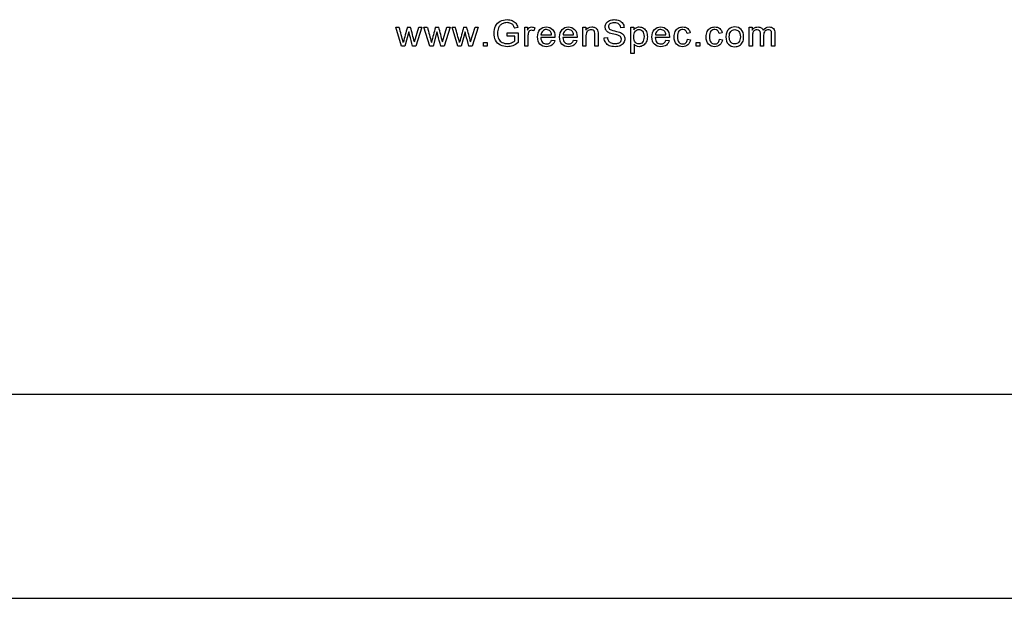
# Model space of a CAD drawing. Units: inches. Extents: x -20.7 to 39.4, y -24.3 to 20.4.
# Drawn here: x -17.3 to -16.2, y 17.1 to 17.8 of the extents above; entities that cross this region are included whole.
import ezdxf

# ---------------------------------------------------------------- set-up
doc = ezdxf.new("R2010")
doc.units = ezdxf.units.IN
doc.header["$MEASUREMENT"] = 0
doc.layers.add('1_REV_BLOCK_COL_A', color=7, linetype='Continuous')
doc.layers.add('Default', color=7, linetype='Continuous')

msp = doc.modelspace()

# ---------------------------------------------------------------- linework, layer by layer
at = {"layer": '1_REV_BLOCK_COL_A', "color": 7, "linetype": 'Continuous'}
msp.add_line((-3.9479, 17.1442), (-17.6979, 17.1442), dxfattribs=at)
at = {"layer": 'Default', "color": 7, "linetype": 'Continuous'}
for p, q in [((-16.8484, 17.7566), (-16.8548, 17.7776)), ((-16.8548, 17.7776), (-16.8511, 17.7776)), ((-16.8421, 17.7776), (-16.8385, 17.7776)), ((-16.8343, 17.7614), (-16.8294, 17.7776)), ((-16.8259, 17.7776), (-16.8326, 17.7566)), ((-16.8294, 17.7776), (-16.8259, 17.7776)), ((-16.8172, 17.7566), (-16.8236, 17.7776)), ((-16.8236, 17.7776), (-16.8199, 17.7776)), ((-16.8109, 17.7776), (-16.8073, 17.7776)), ((-16.8031, 17.7614), (-16.7982, 17.7776)), ((-16.7947, 17.7776), (-16.8014, 17.7566)), ((-16.7982, 17.7776), (-16.7947, 17.7776)), ((-16.786, 17.7566), (-16.7924, 17.7776)), ((-16.7924, 17.7776), (-16.7887, 17.7776)), ((-16.7797, 17.7776), (-16.7761, 17.7776)), ((-16.7719, 17.7614), (-16.767, 17.7776)), ((-16.7635, 17.7776), (-16.7702, 17.7566)), ((-16.767, 17.7776), (-16.7635, 17.7776)), ((-16.7196, 17.7775), (-16.723, 17.7765)), ((-16.7119, 17.7566), (-16.7119, 17.7776)), ((-16.7119, 17.7776), (-16.7087, 17.7776)), ((-16.7087, 17.7776), (-16.7087, 17.7744)), ((-16.7005, 17.7769), (-16.7018, 17.7736)), ((-16.6474, 17.7566), (-16.6474, 17.7776)), ((-16.6474, 17.7776), (-16.6442, 17.7776)), ((-16.6442, 17.7776), (-16.6442, 17.7746)), ((-16.6017, 17.7774), (-16.6053, 17.7771)), ((-16.5941, 17.7486), (-16.5941, 17.7776)), ((-16.5941, 17.7776), (-16.5909, 17.7776)), ((-16.5909, 17.7776), (-16.5909, 17.7749)), ((-16.4628, 17.7566), (-16.4628, 17.7776)), ((-16.4628, 17.7776), (-16.4596, 17.7776)), ((-16.4596, 17.7776), (-16.4596, 17.7746)), ((-16.8404, 17.7727), (-16.8447, 17.7566)), ((-16.8092, 17.7727), (-16.8135, 17.7566)), ((-16.778, 17.7727), (-16.7823, 17.7566)), ((-16.7314, 17.7679), (-16.7314, 17.7713)), ((-16.7314, 17.7713), (-16.7191, 17.7713)), ((-16.7229, 17.7679), (-16.7314, 17.7679)), ((-16.7229, 17.7625), (-16.7229, 17.7679)), ((-16.7191, 17.7713), (-16.7191, 17.7606)), ((-16.6783, 17.7662), (-16.694, 17.7662)), ((-16.6938, 17.7691), (-16.6821, 17.7691)), ((-16.6821, 17.7633), (-16.6784, 17.7629)), ((-16.6538, 17.7662), (-16.6695, 17.7662)), ((-16.6693, 17.7691), (-16.6576, 17.7691)), ((-16.6576, 17.7633), (-16.6539, 17.7629)), ((-16.6237, 17.7658), (-16.6201, 17.7662)), ((-16.5514, 17.7662), (-16.5671, 17.7662)), ((-16.5668, 17.7691), (-16.5552, 17.7691)), ((-16.5552, 17.7633), (-16.5515, 17.7629)), ((-16.5282, 17.7713), (-16.5316, 17.7709)), ((-16.5314, 17.7643), (-16.5279, 17.7638)), ((-16.4927, 17.7713), (-16.4961, 17.7709)), ((-16.4958, 17.7643), (-16.4923, 17.7638)), ((-16.8447, 17.7566), (-16.8484, 17.7566)), ((-16.8326, 17.7566), (-16.8362, 17.7566)), ((-16.8135, 17.7566), (-16.8172, 17.7566)), ((-16.8014, 17.7566), (-16.805, 17.7566)), ((-16.7823, 17.7566), (-16.786, 17.7566)), ((-16.7702, 17.7566), (-16.7738, 17.7566)), ((-16.7576, 17.7566), (-16.7576, 17.7606)), ((-16.7576, 17.7606), (-16.7535, 17.7606)), ((-16.7535, 17.7566), (-16.7576, 17.7566)), ((-16.7535, 17.7606), (-16.7535, 17.7566)), ((-16.7083, 17.7566), (-16.7119, 17.7566)), ((-16.6439, 17.7566), (-16.6474, 17.7566)), ((-16.6303, 17.7566), (-16.6339, 17.7566)), ((-16.5905, 17.7588), (-16.5905, 17.7486)), ((-16.5217, 17.7566), (-16.5217, 17.7606)), ((-16.5217, 17.7606), (-16.5177, 17.7606)), ((-16.5177, 17.7566), (-16.5217, 17.7566)), ((-16.5177, 17.7606), (-16.5177, 17.7566)), ((-16.4592, 17.7566), (-16.4628, 17.7566)), ((-16.4468, 17.7566), (-16.4503, 17.7566)), ((-16.4343, 17.7566), (-16.4379, 17.7566)), ((-16.5905, 17.7486), (-16.5941, 17.7486)), ((-3.9479, 17.3702), (-17.6979, 17.3702))]:
    msp.add_line(p, q, dxfattribs=at)
for centre, radius, start, end in [((-18.6626, 17.2723), 1.8806, 15.0594, 15.5853), ((-16.4579, 17.6661), 0.4, 163.814, 166.282), ((-18.4434, 17.3515), 1.6605, 14.2905, 14.8682), ((-7.3377, 20.3666), 9.8293, 195.27205, 195.37266), ((-16.5071, 17.6876), 0.3168, 163.4898, 166.6061), ((-19.0766, 17.1814), 2.3464, 14.3112, 14.7199), ((-18.6002, 17.2723), 1.8806, 15.0594, 15.5853), ((-16.3955, 17.6661), 0.4, 163.814, 166.282), ((-18.381, 17.3515), 1.6605, 14.2905, 14.8682)]:
    msp.add_arc(centre, radius, start, end, dxfattribs=at)
for points, knots in [([(-16.7191, 17.7606), (-16.721, 17.7591), (-16.723, 17.7579), (-16.727, 17.7564), (-16.729, 17.7561), (-16.734, 17.7561), (-16.7365, 17.7567), (-16.7412, 17.7591), (-16.7429, 17.7609), (-16.7441, 17.7632), (-16.7453, 17.7655), (-16.7459, 17.7681), (-16.7459, 17.7737), (-16.7453, 17.7764), (-16.743, 17.7813), (-16.7413, 17.7831), (-16.7368, 17.7855), (-16.7343, 17.7861), (-16.7293, 17.7861), (-16.7274, 17.7857), (-16.7257, 17.785), (-16.724, 17.7844), (-16.7227, 17.7834), (-16.7208, 17.781), (-16.7201, 17.7794), (-16.7196, 17.7775)], [0, 0, 0, 0, 0.079669, 0.079669, 0.159338, 0.159338, 0.267512, 0.267512, 0.375687, 0.375687, 0.375687, 0.480059, 0.480059, 0.583725, 0.583725, 0.687392, 0.687392, 0.791058, 0.791058, 0.866389, 0.866389, 0.866389, 0.933195, 0.933195, 1, 1, 1, 1]), ([(-16.6201, 17.7662), (-16.6199, 17.7647), (-16.6195, 17.7635), (-16.6183, 17.7617), (-16.6173, 17.7609), (-16.616, 17.7603), (-16.6147, 17.7598), (-16.6133, 17.7595), (-16.6102, 17.7595), (-16.6089, 17.7597), (-16.6078, 17.7601), (-16.6067, 17.7606), (-16.6058, 17.7612), (-16.6048, 17.7627), (-16.6045, 17.7635), (-16.6045, 17.7653), (-16.6047, 17.7661), (-16.6053, 17.7668), (-16.6058, 17.7675), (-16.6067, 17.768), (-16.6079, 17.7685), (-16.6086, 17.7688), (-16.6104, 17.7693), (-16.613, 17.7699), (-16.6157, 17.7705), (-16.6175, 17.7711), (-16.6186, 17.7717), (-16.6199, 17.7725), (-16.621, 17.7734), (-16.6216, 17.7744), (-16.6223, 17.7755), (-16.6226, 17.7767), (-16.6226, 17.7795), (-16.6222, 17.7809), (-16.6206, 17.7834), (-16.6194, 17.7844), (-16.6162, 17.7857), (-16.6144, 17.7861), (-16.6104, 17.7861), (-16.6085, 17.7857), (-16.6069, 17.785), (-16.6052, 17.7843), (-16.604, 17.7833), (-16.6031, 17.782), (-16.6022, 17.7806), (-16.6017, 17.7791), (-16.6017, 17.7774)], [0, 0, 0, 0, 0.048974, 0.048974, 0.097949, 0.097949, 0.097949, 0.155878, 0.155878, 0.20829, 0.20829, 0.20829, 0.244544, 0.244544, 0.280798, 0.280798, 0.317052, 0.317052, 0.317052, 0.358184, 0.358184, 0.358184, 0.42759, 0.42759, 0.42759, 0.504195, 0.504195, 0.504195, 0.558429, 0.558429, 0.558429, 0.616103, 0.616103, 0.678719, 0.678719, 0.741336, 0.741336, 0.803952, 0.803952, 0.872769, 0.872769, 0.872769, 0.937001, 0.937001, 0.937001, 1, 1, 1, 1]), ([(-16.723, 17.7765), (-16.7235, 17.778), (-16.724, 17.7791), (-16.7247, 17.78), (-16.7253, 17.7808), (-16.7262, 17.7815), (-16.7274, 17.782), (-16.7286, 17.7825), (-16.73, 17.7828), (-16.7331, 17.7828), (-16.7347, 17.7825), (-16.7359, 17.782), (-16.7372, 17.7814), (-16.7382, 17.7807), (-16.739, 17.7799), (-16.7398, 17.779), (-16.7404, 17.778), (-16.7409, 17.777), (-16.7416, 17.7752), (-16.742, 17.7732), (-16.742, 17.7686), (-16.7415, 17.7664), (-16.7406, 17.7646), (-16.7398, 17.7629), (-16.7384, 17.7616), (-16.7367, 17.7608), (-16.735, 17.7599), (-16.7332, 17.7595), (-16.7297, 17.7595), (-16.7281, 17.7598), (-16.7265, 17.7605), (-16.7249, 17.7611), (-16.7237, 17.7618), (-16.7229, 17.7625)], [0, 0, 0, 0, 0.068667, 0.068667, 0.068667, 0.130219, 0.130219, 0.130219, 0.200339, 0.200339, 0.285418, 0.285418, 0.285418, 0.352684, 0.352684, 0.352684, 0.413408, 0.413408, 0.413408, 0.514619, 0.514619, 0.639044, 0.639044, 0.639044, 0.738326, 0.738326, 0.738326, 0.838983, 0.838983, 0.926422, 0.926422, 0.926422, 1, 1, 1, 1]), ([(-16.7087, 17.7744), (-16.7079, 17.7759), (-16.7071, 17.7769), (-16.7064, 17.7773), (-16.7057, 17.7778), (-16.705, 17.778), (-16.7029, 17.778), (-16.7017, 17.7777), (-16.7005, 17.7769)], [0, 0, 0, 0, 0.372402, 0.372402, 0.372402, 0.623441, 0.623441, 1, 1, 1, 1]), ([(-16.7018, 17.7736), (-16.7026, 17.7741), (-16.7035, 17.7744), (-16.7051, 17.7744), (-16.7058, 17.7741), (-16.7064, 17.7737), (-16.707, 17.7732), (-16.7075, 17.7726), (-16.7077, 17.7717), (-16.7082, 17.7705), (-16.7083, 17.7691), (-16.7083, 17.7676), (-16.7083, 17.7639), (-16.7083, 17.7602), (-16.7083, 17.7566)], [0, 0, 0, 0, 0.115986, 0.115986, 0.219085, 0.219085, 0.219085, 0.325161, 0.325161, 0.325161, 0.512762, 0.512762, 0.512762, 1, 1, 1, 1]), ([(-16.6784, 17.7629), (-16.679, 17.7607), (-16.6801, 17.7591), (-16.6817, 17.7579), (-16.6832, 17.7567), (-16.6852, 17.7561), (-16.6907, 17.7561), (-16.6932, 17.7571), (-16.695, 17.7589), (-16.6968, 17.7608), (-16.6976, 17.7635), (-16.6976, 17.7704), (-16.6967, 17.7732), (-16.6949, 17.7751), (-16.6931, 17.7771), (-16.6908, 17.778), (-16.685, 17.778), (-16.6828, 17.7771), (-16.681, 17.7752), (-16.6792, 17.7733), (-16.6783, 17.7706), (-16.6783, 17.7669), (-16.6783, 17.7666), (-16.6783, 17.7662)], [0, 0, 0, 0, 0.096061, 0.096061, 0.096061, 0.197409, 0.197409, 0.324294, 0.324294, 0.324294, 0.460765, 0.460765, 0.60107, 0.60107, 0.60107, 0.726157, 0.726157, 0.847102, 0.847102, 0.847102, 0.991194, 0.991194, 1, 1, 1, 1]), ([(-16.6821, 17.7691), (-16.6823, 17.7709), (-16.6827, 17.7722), (-16.6834, 17.7731), (-16.6845, 17.7744), (-16.686, 17.7751), (-16.6878, 17.7751), (-16.6895, 17.7751), (-16.6908, 17.7746), (-16.6919, 17.7735), (-16.693, 17.7724), (-16.6936, 17.7709), (-16.6938, 17.7691)], [0, 0, 0, 0, 0.227837, 0.227837, 0.227837, 0.496316, 0.496316, 0.496316, 0.73949, 0.73949, 0.73949, 1, 1, 1, 1]), ([(-16.6539, 17.7629), (-16.6545, 17.7607), (-16.6556, 17.7591), (-16.6572, 17.7579), (-16.6587, 17.7567), (-16.6607, 17.7561), (-16.6662, 17.7561), (-16.6687, 17.7571), (-16.6705, 17.7589), (-16.6723, 17.7608), (-16.6732, 17.7635), (-16.6732, 17.7704), (-16.6722, 17.7732), (-16.6704, 17.7751), (-16.6686, 17.7771), (-16.6663, 17.778), (-16.6605, 17.778), (-16.6583, 17.7771), (-16.6565, 17.7752), (-16.6547, 17.7733), (-16.6538, 17.7706), (-16.6538, 17.7669), (-16.6538, 17.7666), (-16.6538, 17.7662)], [0, 0, 0, 0, 0.095913, 0.095913, 0.095913, 0.197278, 0.197278, 0.324183, 0.324183, 0.324183, 0.460677, 0.460677, 0.601004, 0.601004, 0.601004, 0.726112, 0.726112, 0.847077, 0.847077, 0.847077, 0.991193, 0.991193, 1, 1, 1, 1]), ([(-16.6576, 17.7691), (-16.6578, 17.7709), (-16.6582, 17.7722), (-16.6589, 17.7731), (-16.66, 17.7744), (-16.6615, 17.7751), (-16.6633, 17.7751), (-16.665, 17.7751), (-16.6663, 17.7746), (-16.6674, 17.7735), (-16.6685, 17.7724), (-16.6692, 17.7709), (-16.6693, 17.7691)], [0, 0, 0, 0, 0.227837, 0.227837, 0.227837, 0.496316, 0.496316, 0.496316, 0.73949, 0.73949, 0.73949, 1, 1, 1, 1]), ([(-16.6442, 17.7746), (-16.6427, 17.7769), (-16.6404, 17.778), (-16.6363, 17.778), (-16.6351, 17.7778), (-16.633, 17.7769), (-16.6322, 17.7763), (-16.6311, 17.7748), (-16.6307, 17.7739), (-16.6306, 17.7729), (-16.6304, 17.7723), (-16.6303, 17.7711), (-16.6303, 17.7695), (-16.6303, 17.7652), (-16.6303, 17.7609), (-16.6303, 17.7566)], [0, 0, 0, 0, 0.225132, 0.225132, 0.321406, 0.321406, 0.417679, 0.417679, 0.513953, 0.513953, 0.513953, 0.617015, 0.617015, 0.617015, 1, 1, 1, 1]), ([(-16.6339, 17.7566), (-16.6339, 17.7608), (-16.6339, 17.7651), (-16.6339, 17.7693), (-16.6339, 17.7708), (-16.634, 17.7719), (-16.6343, 17.7726), (-16.6346, 17.7733), (-16.6351, 17.7739), (-16.6365, 17.7747), (-16.6373, 17.7749), (-16.6398, 17.7749), (-16.6411, 17.7744), (-16.6422, 17.7735), (-16.6433, 17.7725), (-16.6439, 17.7707), (-16.6439, 17.768), (-16.6439, 17.7642), (-16.6439, 17.7604), (-16.6439, 17.7566)], [0, 0, 0, 0, 0.299475, 0.299475, 0.299475, 0.376755, 0.376755, 0.376755, 0.437109, 0.437109, 0.497462, 0.497462, 0.59282, 0.59282, 0.59282, 0.731144, 0.731144, 0.731144, 1, 1, 1, 1]), ([(-16.6339, 17.7566), (-16.6339, 17.7608), (-16.6339, 17.7651), (-16.6339, 17.7693), (-16.6339, 17.7708), (-16.634, 17.7719), (-16.6343, 17.7726), (-16.6346, 17.7733), (-16.6351, 17.7739), (-16.6365, 17.7747), (-16.6373, 17.7749), (-16.6398, 17.7749), (-16.6411, 17.7744), (-16.6422, 17.7735), (-16.6433, 17.7725), (-16.6439, 17.7707), (-16.6439, 17.768), (-16.6439, 17.7642), (-16.6439, 17.7604), (-16.6439, 17.7566)], [0, 0, 0, 0, 0.299475, 0.299475, 0.299475, 0.376755, 0.376755, 0.376755, 0.437109, 0.437109, 0.497462, 0.497462, 0.59282, 0.59282, 0.59282, 0.731144, 0.731144, 0.731144, 1, 1, 1, 1]), ([(-16.6053, 17.7771), (-16.6055, 17.7789), (-16.6062, 17.7803), (-16.6085, 17.7821), (-16.6101, 17.7826), (-16.6147, 17.7826), (-16.6164, 17.7822), (-16.6174, 17.7813), (-16.6185, 17.7805), (-16.619, 17.7795), (-16.619, 17.7772), (-16.6186, 17.7764), (-16.6179, 17.7757), (-16.6171, 17.775), (-16.6152, 17.7743), (-16.6121, 17.7736), (-16.609, 17.7729), (-16.6069, 17.7723), (-16.6057, 17.7718), (-16.604, 17.771), (-16.6028, 17.77), (-16.602, 17.7688), (-16.6012, 17.7676), (-16.6008, 17.7663), (-16.6008, 17.7632), (-16.6013, 17.7617), (-16.6021, 17.7604), (-16.603, 17.759), (-16.6043, 17.7579), (-16.6059, 17.7572), (-16.6076, 17.7564), (-16.6094, 17.7561), (-16.6141, 17.7561), (-16.6162, 17.7564), (-16.618, 17.7572), (-16.6198, 17.7579), (-16.6211, 17.7591), (-16.6221, 17.7606), (-16.6231, 17.7622), (-16.6237, 17.7639), (-16.6237, 17.7658)], [0, 0, 0, 0, 0.065874, 0.065874, 0.131747, 0.131747, 0.199324, 0.199324, 0.199324, 0.244398, 0.244398, 0.283656, 0.283656, 0.283656, 0.363964, 0.363964, 0.363964, 0.450826, 0.450826, 0.450826, 0.513441, 0.513441, 0.513441, 0.571936, 0.571936, 0.630431, 0.630431, 0.630431, 0.69565, 0.69565, 0.69565, 0.76708, 0.76708, 0.857202, 0.857202, 0.857202, 0.9285, 0.9285, 0.9285, 1, 1, 1, 1]), ([(-16.5909, 17.7749), (-16.5901, 17.7759), (-16.5892, 17.7767), (-16.5883, 17.7772), (-16.5873, 17.7778), (-16.5861, 17.778), (-16.583, 17.778), (-16.5814, 17.7776), (-16.58, 17.7767), (-16.5786, 17.7757), (-16.5776, 17.7744), (-16.5769, 17.7728), (-16.5762, 17.7711), (-16.5758, 17.7692), (-16.5758, 17.7651), (-16.5762, 17.7632), (-16.577, 17.7614), (-16.5778, 17.7597), (-16.5789, 17.7584), (-16.5804, 17.7575), (-16.5818, 17.7566), (-16.5834, 17.7561), (-16.5862, 17.7561), (-16.5873, 17.7564), (-16.5892, 17.7574), (-16.5899, 17.758), (-16.5905, 17.7588)], [0, 0, 0, 0, 0.077959, 0.077959, 0.077959, 0.160093, 0.160093, 0.268834, 0.268834, 0.268834, 0.3804, 0.3804, 0.3804, 0.503373, 0.503373, 0.635807, 0.635807, 0.635807, 0.752253, 0.752253, 0.752253, 0.852305, 0.852305, 0.926152, 0.926152, 1, 1, 1, 1]), ([(-16.5909, 17.767), (-16.5909, 17.7643), (-16.5903, 17.7623), (-16.5881, 17.7597), (-16.5868, 17.759), (-16.5853, 17.7591), (-16.5837, 17.7591), (-16.5823, 17.7597), (-16.5812, 17.7611), (-16.5801, 17.7624), (-16.5795, 17.7645), (-16.5795, 17.7699), (-16.58, 17.7719), (-16.5811, 17.7733), (-16.5822, 17.7746), (-16.5836, 17.7753), (-16.5866, 17.7753), (-16.5879, 17.7746), (-16.5891, 17.7732), (-16.5903, 17.7717), (-16.5909, 17.7697), (-16.5909, 17.767)], [0, 0, 0, 0, 0.123136, 0.123136, 0.246273, 0.246273, 0.246273, 0.351798, 0.351798, 0.351798, 0.500859, 0.500859, 0.642774, 0.642774, 0.642774, 0.748242, 0.748242, 0.852392, 0.852392, 0.852392, 1, 1, 1, 1]), ([(-16.5515, 17.7629), (-16.5521, 17.7607), (-16.5532, 17.7591), (-16.5547, 17.7579), (-16.5563, 17.7567), (-16.5583, 17.7561), (-16.5638, 17.7561), (-16.5662, 17.7571), (-16.568, 17.7589), (-16.5698, 17.7608), (-16.5707, 17.7635), (-16.5707, 17.7704), (-16.5698, 17.7732), (-16.568, 17.7751), (-16.5662, 17.7771), (-16.5638, 17.778), (-16.5581, 17.778), (-16.5558, 17.7771), (-16.5541, 17.7752), (-16.5523, 17.7733), (-16.5514, 17.7706), (-16.5514, 17.7669), (-16.5514, 17.7666), (-16.5514, 17.7662)], [0, 0, 0, 0, 0.096062, 0.096062, 0.096062, 0.197398, 0.197398, 0.324267, 0.324267, 0.324267, 0.46076, 0.46076, 0.601086, 0.601086, 0.601086, 0.725755, 0.725755, 0.8471, 0.8471, 0.8471, 0.991194, 0.991194, 1, 1, 1, 1]), ([(-16.5552, 17.7691), (-16.5553, 17.7709), (-16.5558, 17.7722), (-16.5565, 17.7731), (-16.5576, 17.7744), (-16.5591, 17.7751), (-16.5609, 17.7751), (-16.5625, 17.7751), (-16.5639, 17.7746), (-16.565, 17.7735), (-16.5661, 17.7724), (-16.5667, 17.7709), (-16.5668, 17.7691)], [0, 0, 0, 0, 0.228098, 0.228098, 0.228098, 0.496486, 0.496486, 0.496486, 0.739578, 0.739578, 0.739578, 1, 1, 1, 1]), ([(-16.5279, 17.7638), (-16.5282, 17.7614), (-16.5292, 17.7595), (-16.5308, 17.7582), (-16.5324, 17.7568), (-16.5343, 17.7561), (-16.5394, 17.7561), (-16.5417, 17.7571), (-16.5435, 17.7589), (-16.5452, 17.7608), (-16.5461, 17.7635), (-16.5461, 17.7693), (-16.5457, 17.7712), (-16.5449, 17.7729), (-16.5442, 17.7746), (-16.5431, 17.7759), (-16.5415, 17.7768), (-16.54, 17.7776), (-16.5383, 17.778), (-16.5343, 17.778), (-16.5324, 17.7775), (-16.531, 17.7763), (-16.5295, 17.7751), (-16.5286, 17.7735), (-16.5282, 17.7713)], [0, 0, 0, 0, 0.113589, 0.113589, 0.113589, 0.220889, 0.220889, 0.356377, 0.356377, 0.356377, 0.513074, 0.513074, 0.613808, 0.613808, 0.613808, 0.704412, 0.704412, 0.704412, 0.790624, 0.790624, 0.898849, 0.898849, 0.898849, 1, 1, 1, 1]), ([(-16.5316, 17.7709), (-16.532, 17.7723), (-16.5325, 17.7733), (-16.5334, 17.774), (-16.5342, 17.7747), (-16.5352, 17.7751), (-16.5364, 17.7751), (-16.5382, 17.7752), (-16.5396, 17.7745), (-16.5407, 17.7732), (-16.5418, 17.7719), (-16.5424, 17.7699), (-16.5424, 17.7643), (-16.5419, 17.7622), (-16.5408, 17.761), (-16.5397, 17.7597), (-16.5383, 17.759), (-16.5366, 17.7591), (-16.5352, 17.7591), (-16.5341, 17.7595), (-16.5331, 17.7603), (-16.5322, 17.7612), (-16.5316, 17.7625), (-16.5314, 17.7643)], [0, 0, 0, 0, 0.097249, 0.097249, 0.097249, 0.183463, 0.183463, 0.183463, 0.314031, 0.314031, 0.314031, 0.483221, 0.483221, 0.655936, 0.655936, 0.655936, 0.78233, 0.78233, 0.78233, 0.882789, 0.882789, 0.882789, 1, 1, 1, 1]), ([(-16.4923, 17.7638), (-16.4927, 17.7614), (-16.4937, 17.7595), (-16.4953, 17.7582), (-16.4968, 17.7568), (-16.4988, 17.7561), (-16.5039, 17.7561), (-16.5062, 17.7571), (-16.5079, 17.7589), (-16.5097, 17.7608), (-16.5106, 17.7635), (-16.5106, 17.7693), (-16.5102, 17.7712), (-16.5094, 17.7729), (-16.5087, 17.7746), (-16.5075, 17.7759), (-16.506, 17.7768), (-16.5045, 17.7776), (-16.5028, 17.778), (-16.4987, 17.778), (-16.4969, 17.7775), (-16.4955, 17.7763), (-16.494, 17.7751), (-16.4931, 17.7735), (-16.4927, 17.7713)], [0, 0, 0, 0, 0.11352, 0.11352, 0.11352, 0.22175, 0.22175, 0.356356, 0.356356, 0.356356, 0.513104, 0.513104, 0.61387, 0.61387, 0.61387, 0.704459, 0.704459, 0.704459, 0.789741, 0.789741, 0.898864, 0.898864, 0.898864, 1, 1, 1, 1]), ([(-16.4961, 17.7709), (-16.4965, 17.7723), (-16.497, 17.7733), (-16.4987, 17.7748), (-16.4997, 17.7751), (-16.5009, 17.7751), (-16.5026, 17.7752), (-16.5041, 17.7745), (-16.5052, 17.7732), (-16.5063, 17.7719), (-16.5069, 17.7699), (-16.5069, 17.7643), (-16.5063, 17.7622), (-16.5053, 17.761), (-16.5042, 17.7597), (-16.5028, 17.759), (-16.5011, 17.7591), (-16.4997, 17.7591), (-16.4985, 17.7595), (-16.4976, 17.7603), (-16.4967, 17.7612), (-16.4961, 17.7625), (-16.4958, 17.7643)], [0, 0, 0, 0, 0.091907, 0.091907, 0.183813, 0.183813, 0.183813, 0.313966, 0.313966, 0.313966, 0.483261, 0.483261, 0.656084, 0.656084, 0.656084, 0.782532, 0.782532, 0.782532, 0.882621, 0.882621, 0.882621, 1, 1, 1, 1]), ([(-16.4886, 17.7671), (-16.4886, 17.771), (-16.4875, 17.7738), (-16.4854, 17.7757), (-16.4836, 17.7773), (-16.4814, 17.778), (-16.4759, 17.778), (-16.4735, 17.7771), (-16.4699, 17.7733), (-16.469, 17.7707), (-16.469, 17.7647), (-16.4694, 17.7625), (-16.471, 17.7595), (-16.4722, 17.7582), (-16.4737, 17.7574), (-16.4753, 17.7565), (-16.4769, 17.7561), (-16.4817, 17.7561), (-16.4841, 17.7571), (-16.4877, 17.7608), (-16.4886, 17.7635), (-16.4886, 17.7671)], [0, 0, 0, 0, 0.142777, 0.142777, 0.142777, 0.248469, 0.248469, 0.365121, 0.365121, 0.481773, 0.481773, 0.576173, 0.576173, 0.670574, 0.670574, 0.670574, 0.749008, 0.749008, 0.874504, 0.874504, 1, 1, 1, 1]), ([(-16.4849, 17.7671), (-16.4849, 17.7644), (-16.4844, 17.7624), (-16.4832, 17.7611), (-16.482, 17.7597), (-16.4805, 17.759), (-16.4788, 17.7591), (-16.477, 17.7591), (-16.4756, 17.7597), (-16.4744, 17.7611), (-16.4732, 17.7624), (-16.4726, 17.7644), (-16.4726, 17.7698), (-16.4732, 17.7718), (-16.4744, 17.7731), (-16.4756, 17.7744), (-16.477, 17.7751), (-16.4788, 17.7751), (-16.4805, 17.7751), (-16.482, 17.7744), (-16.4832, 17.7731), (-16.4844, 17.7718), (-16.4849, 17.7698), (-16.4849, 17.7671)], [0, 0, 0, 0, 0.140517, 0.140517, 0.140517, 0.250216, 0.250216, 0.250216, 0.359394, 0.359394, 0.359394, 0.504988, 0.504988, 0.640472, 0.640472, 0.640472, 0.749389, 0.749389, 0.749389, 0.859065, 0.859065, 0.859065, 1, 1, 1, 1]), ([(-16.4596, 17.7746), (-16.459, 17.7756), (-16.4581, 17.7765), (-16.457, 17.7771), (-16.4559, 17.7777), (-16.4547, 17.778), (-16.4517, 17.778), (-16.4504, 17.7777), (-16.4494, 17.7771), (-16.4484, 17.7764), (-16.4477, 17.7755), (-16.4473, 17.7744)], [0, 0, 0, 0, 0.24249, 0.24249, 0.24249, 0.491707, 0.491707, 0.768235, 0.768235, 0.768235, 1, 1, 1, 1]), ([(-16.4503, 17.7566), (-16.4503, 17.7611), (-16.4503, 17.7657), (-16.4503, 17.7702), (-16.4503, 17.7718), (-16.4506, 17.773), (-16.4518, 17.7745), (-16.4527, 17.7749), (-16.455, 17.7749), (-16.456, 17.7747), (-16.4568, 17.7742), (-16.4577, 17.7736), (-16.4583, 17.7729), (-16.459, 17.7708), (-16.4592, 17.7693), (-16.4592, 17.7674), (-16.4592, 17.7638), (-16.4592, 17.7602), (-16.4592, 17.7566)], [0, 0, 0, 0, 0.325739, 0.325739, 0.325739, 0.411287, 0.411287, 0.496834, 0.496834, 0.561305, 0.561305, 0.561305, 0.65066, 0.65066, 0.740016, 0.740016, 0.740016, 1, 1, 1, 1]), ([(-16.4503, 17.7566), (-16.4503, 17.7611), (-16.4503, 17.7657), (-16.4503, 17.7702), (-16.4503, 17.7718), (-16.4506, 17.773), (-16.4518, 17.7745), (-16.4527, 17.7749), (-16.455, 17.7749), (-16.456, 17.7747), (-16.4568, 17.7742), (-16.4577, 17.7736), (-16.4583, 17.7729), (-16.459, 17.7708), (-16.4592, 17.7693), (-16.4592, 17.7674), (-16.4592, 17.7638), (-16.4592, 17.7602), (-16.4592, 17.7566)], [0, 0, 0, 0, 0.325739, 0.325739, 0.325739, 0.411287, 0.411287, 0.496834, 0.496834, 0.561305, 0.561305, 0.561305, 0.65066, 0.65066, 0.740016, 0.740016, 0.740016, 1, 1, 1, 1]), ([(-16.4473, 17.7744), (-16.4457, 17.7768), (-16.4435, 17.778), (-16.4387, 17.778), (-16.4371, 17.7775), (-16.436, 17.7763), (-16.4349, 17.7752), (-16.4343, 17.7734), (-16.4343, 17.771), (-16.4343, 17.7662), (-16.4343, 17.7614), (-16.4343, 17.7566)], [0, 0, 0, 0, 0.22078, 0.22078, 0.393909, 0.393909, 0.393909, 0.566237, 0.566237, 0.566237, 1, 1, 1, 1]), ([(-16.4379, 17.7566), (-16.4379, 17.761), (-16.4379, 17.7654), (-16.4379, 17.7698), (-16.4379, 17.7712), (-16.438, 17.7722), (-16.4382, 17.7729), (-16.4384, 17.7735), (-16.4389, 17.774), (-16.4395, 17.7744), (-16.4401, 17.7747), (-16.4408, 17.7749), (-16.4431, 17.7749), (-16.4443, 17.7744), (-16.4463, 17.7725), (-16.4468, 17.7709), (-16.4468, 17.7688), (-16.4468, 17.7647), (-16.4468, 17.7606), (-16.4468, 17.7566)], [0, 0, 0, 0, 0.31545, 0.31545, 0.31545, 0.389245, 0.389245, 0.389245, 0.437409, 0.437409, 0.437409, 0.495679, 0.495679, 0.602507, 0.602507, 0.709335, 0.709335, 0.709335, 1, 1, 1, 1]), ([(-16.8362, 17.7566), (-16.8373, 17.7608), (-16.8384, 17.7649), (-16.8395, 17.7691), (-16.8399, 17.7703), (-16.8401, 17.7715), (-16.8404, 17.7727)], [0, 0, 0, 0, 0.776979, 0.776979, 0.776979, 1, 1, 1, 1]), ([(-16.805, 17.7566), (-16.8061, 17.7608), (-16.8072, 17.7649), (-16.8083, 17.7691), (-16.8087, 17.7703), (-16.8089, 17.7715), (-16.8092, 17.7727)], [0, 0, 0, 0, 0.777187, 0.777187, 0.777187, 1, 1, 1, 1]), ([(-16.7738, 17.7566), (-16.7749, 17.7608), (-16.776, 17.7649), (-16.7771, 17.7691), (-16.7775, 17.7703), (-16.7777, 17.7715), (-16.778, 17.7727)], [0, 0, 0, 0, 0.777187, 0.777187, 0.777187, 1, 1, 1, 1]), ([(-16.694, 17.7662), (-16.6939, 17.7638), (-16.6932, 17.7621), (-16.692, 17.7609), (-16.6909, 17.7596), (-16.6894, 17.759), (-16.6877, 17.7591), (-16.6864, 17.7591), (-16.6852, 17.7594), (-16.6843, 17.7601), (-16.6834, 17.7607), (-16.6827, 17.7618), (-16.6821, 17.7633)], [0, 0, 0, 0, 0.317148, 0.317148, 0.317148, 0.585177, 0.585177, 0.585177, 0.780653, 0.780653, 0.780653, 1, 1, 1, 1]), ([(-16.6695, 17.7662), (-16.6694, 17.7638), (-16.6687, 17.7621), (-16.6675, 17.7609), (-16.6664, 17.7597), (-16.6649, 17.759), (-16.6632, 17.7591), (-16.6619, 17.7591), (-16.6607, 17.7594), (-16.6598, 17.7601), (-16.6589, 17.7607), (-16.6582, 17.7618), (-16.6576, 17.7633)], [0, 0, 0, 0, 0.317153, 0.317153, 0.317153, 0.585205, 0.585205, 0.585205, 0.780685, 0.780685, 0.780685, 1, 1, 1, 1]), ([(-16.5671, 17.7662), (-16.5669, 17.7638), (-16.5663, 17.7621), (-16.5651, 17.7609), (-16.5639, 17.7596), (-16.5625, 17.759), (-16.5607, 17.7591), (-16.5594, 17.7591), (-16.5583, 17.7594), (-16.5574, 17.7601), (-16.5565, 17.7607), (-16.5557, 17.7618), (-16.5552, 17.7633)], [0, 0, 0, 0, 0.317112, 0.317112, 0.317112, 0.586138, 0.586138, 0.586138, 0.780553, 0.780553, 0.780553, 1, 1, 1, 1])]:
    msp.add_open_spline(points, degree=3, knots=knots, dxfattribs=at)

doc.saveas('drawing.dxf')
